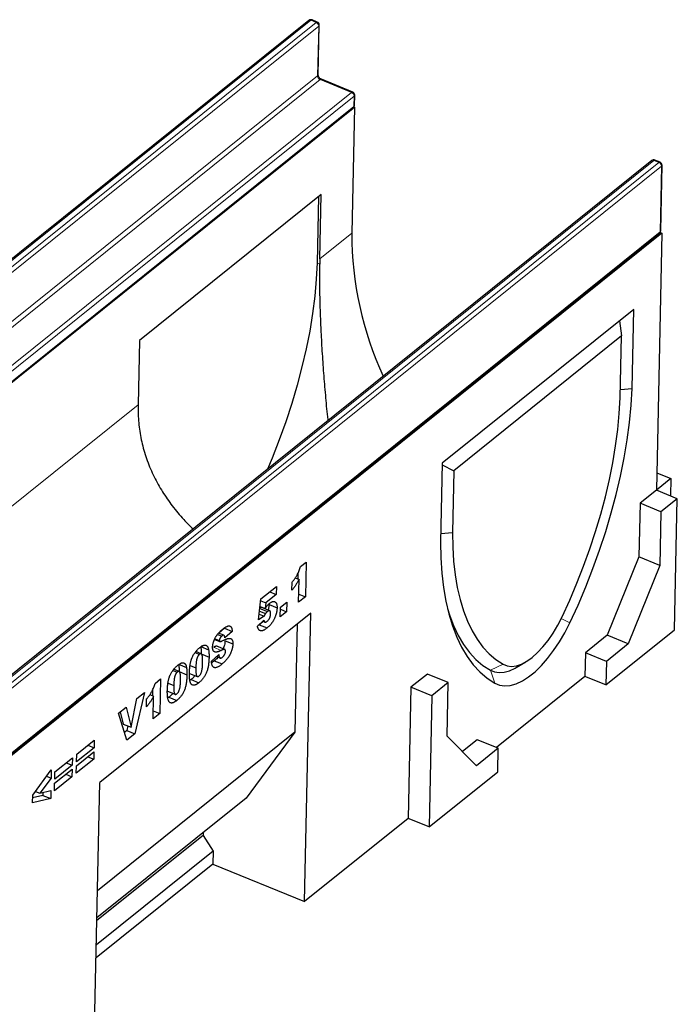
# Model space of a CAD drawing. Units: millimetres. Extents: x 0 to 420, y 0 to 297.
# Drawn here: x 119 to 161, y 44 to 106 of the extents above; entities that cross this region are included whole.
import ezdxf

# ---------------------------------------------------------------- set-up
doc = ezdxf.new("R2010")
doc.units = ezdxf.units.MM

msp = doc.modelspace()

# ---------------------------------------------------------------- linework, layer by layer
at = {"color": 7, "linetype": 'Continuous', "lineweight": 25}
for p, q in [((137.4564, 106.0323), (80.647, 60.4166)), ((137.9858, 105.9272), (137.6573, 106.0615)), ((138.0427, 102.6101), (138.11, 105.7377)), ((140.2107, 101.5299), (138.2399, 102.3359)), ((140.3208, 100.682), (140.335, 101.3404)), ((140.3135, 100.5797), (83.276, 54.7808)), ((83.4367, 54.9146), (140.2461, 100.5303)), ((140.3135, 100.5797), (140.1434, 92.6777)), ((140.2947, 100.5874), (140.3135, 100.5797)), ((158.9716, 97.2328), (102.1623, 51.6171)), ((159.5011, 97.1277), (159.1726, 97.262)), ((159.5367, 92.8229), (159.6253, 96.9382)), ((138.2339, 95.1083), (126.8264, 85.9485)), ((138.0653, 94.9729), (137.9758, 90.8132)), ((138.1471, 91.0748), (138.2339, 95.1083)), ((159.6116, 92.687), (102.5741, 46.8881)), ((159.6116, 92.687), (159.2644, 76.5548)), ((159.5106, 92.7283), (159.6116, 92.687)), ((102.6527, 47.0556), (159.462, 92.6712)), ((157.8437, 87.8946), (145.8316, 78.2493)), ((157.7369, 82.9315), (157.8437, 87.8946)), ((156.9433, 87.1716), (157.0792, 86.2292)), ((126.8264, 85.9485), (126.7396, 81.915)), ((157.0792, 86.2292), (146.55, 77.7747)), ((156.9957, 82.3494), (157.0792, 86.2292)), ((157.0069, 82.8727), (157.7369, 82.9315)), ((145.8316, 78.2493), (145.7248, 73.2862)), ((145.8293, 78.1425), (146.55, 77.7747)), ((146.55, 77.7747), (146.4665, 73.8949)), ((160.177, 77.2876), (159.2644, 76.5548)), ((159.288, 77.6512), (160.177, 77.2876)), ((160.177, 77.2876), (160.1534, 76.1912)), ((159.2644, 76.5548), (158.2377, 75.7304)), ((160.5783, 76.0174), (159.2644, 76.5548)), ((160.5783, 76.0174), (159.5516, 75.1931)), ((160.4011, 67.7867), (160.5783, 76.0174)), ((158.2377, 75.7304), (158.1654, 72.3723)), ((159.5516, 75.1931), (158.2377, 75.7304)), ((159.5516, 75.1931), (159.4793, 71.8349)), ((145.7364, 73.8254), (146.4665, 73.8949)), ((158.1654, 72.3723), (156.1817, 67.447)), ((159.4793, 71.8349), (158.1654, 72.3723)), ((136.9369, 71.7574), (137.2836, 72.0358)), ((137.2836, 72.0358), (137.2369, 69.868)), ((159.4793, 71.8349), (157.4956, 66.9096)), ((136.6055, 71.0562), (136.844, 70.9586)), ((136.7715, 71.3387), (136.7641, 70.9913)), ((134.4519, 69.7347), (135.4148, 70.5079)), ((135.4148, 70.5079), (135.4041, 70.0076)), ((136.3942, 70.2838), (136.405, 70.784)), ((136.8132, 69.5278), (136.844, 70.9586)), ((135.4041, 70.0076), (134.758, 69.4889)), ((134.9984, 70.1735), (135.4041, 70.0076)), ((137.2369, 69.868), (136.8132, 69.5278)), ((136.8242, 70.0368), (137.2369, 69.868)), ((134.2911, 68.4209), (134.4519, 69.7347)), ((134.3936, 69.2589), (134.7115, 69.1289)), ((134.4378, 69.6198), (134.758, 69.4889)), ((134.758, 69.4889), (134.7115, 69.1289)), ((134.9692, 69.3791), (134.9107, 69.0246)), ((134.9617, 69.4525), (134.9692, 69.3791)), ((134.9692, 69.3791), (135.4619, 69.1776)), ((135.6577, 68.5999), (135.6708, 69.2113)), ((135.6708, 69.2113), (136.0753, 69.5361)), ((136.0753, 69.5361), (136.0621, 68.9246)), ((137.5745, 68.8449), (124.3418, 58.2196)), ((134.6422, 68.644), (134.2911, 68.4209)), ((134.3338, 68.7701), (134.6422, 68.644)), ((134.3576, 68.964), (134.7363, 68.8091)), ((134.3781, 69.1318), (134.8535, 68.9374)), ((135, 68.9881), (134.5073, 69.1896)), ((136.0621, 68.9246), (135.6577, 68.5999)), ((135.6681, 69.0858), (136.0621, 68.9246)), ((137.1848, 50.7373), (137.5745, 68.8449)), ((134.2258, 68.0237), (134.6314, 68.404)), ((134.3437, 68.1147), (134.273, 68.0679)), ((134.3437, 68.1147), (134.8364, 67.9132)), ((134.5587, 68.3358), (134.6949, 68.2802)), ((136.7315, 68.168), (136.5851, 61.3616)), ((131.7335, 67.5063), (131.9888, 67.4019)), ((132.1181, 67.4484), (131.7926, 67.5815)), ((132.1551, 67.8957), (131.7967, 67.5798)), ((132.1551, 67.8957), (132.6478, 67.6942)), ((132.6478, 67.6942), (132.1848, 67.2861)), ((156.1817, 67.447), (154.8128, 66.3478)), ((156.0948, 64.3289), (160.4011, 67.7867)), ((157.4956, 66.9096), (156.1817, 67.447)), ((130.6694, 66.7454), (131.1621, 66.5439)), ((131.5442, 67.1876), (131.8722, 67.0535)), ((131.5648, 67.2308), (131.8405, 67.118)), ((132.1747, 66.5602), (131.682, 66.7617)), ((132.1948, 67.1057), (132.6876, 66.9042)), ((157.4956, 66.9096), (156.1267, 65.8105)), ((130.3175, 66.36), (130.5877, 66.2495)), ((130.7005, 66.2856), (130.3582, 66.4256)), ((130.7009, 66.2842), (131.1936, 66.0827)), ((131.3396, 65.8317), (131.8027, 66.2419)), ((131.6605, 66.1159), (131.8866, 66.0235)), ((131.671, 66.1252), (131.8503, 66.0519)), ((154.8128, 66.3478), (154.7809, 64.8663)), ((156.1267, 65.8105), (154.8128, 66.3478)), ((129.2827, 65.632), (129.7754, 65.4305)), ((130.0028, 65.552), (130.3651, 65.4038)), ((131.5213, 65.8484), (131.3578, 65.7295)), ((131.5213, 65.8484), (132.014, 65.6469)), ((150.476, 65.4281), (151.0756, 65.7827)), ((156.1267, 65.8105), (156.0948, 64.3289)), ((128.9308, 65.2466), (129.201, 65.1361)), ((129.3139, 65.1722), (128.9716, 65.3122)), ((129.3142, 65.1708), (129.8069, 64.9693)), ((129.9626, 65.0588), (130.4553, 64.8573)), ((144.8909, 65.0135), (143.8642, 64.1891)), ((146.2048, 64.4761), (144.8909, 65.0135)), ((148.8501, 65.2547), (148.8502, 65.2547)), ((127.808, 64.4272), (128.1546, 64.7056)), ((128.1546, 64.7056), (128.108, 62.5378)), ((128.6161, 64.4386), (128.9785, 64.2904)), ((130.0597, 64.6748), (130.0009, 64.6342)), ((130.0597, 64.6748), (130.5524, 64.4733)), ((146.2048, 64.4761), (145.1782, 63.6517)), ((146.1326, 61.118), (146.2048, 64.4761)), ((154.7809, 64.8663), (149.2266, 60.4064)), ((156.0948, 64.3289), (154.7809, 64.8663)), ((127.1333, 63.8581), (126.5332, 61.2733)), ((126.6659, 63.4829), (127.1333, 63.8581)), ((127.4766, 63.726), (127.7151, 63.6284)), ((127.6426, 64.0085), (127.6351, 63.6611)), ((128.5759, 63.9454), (129.0686, 63.7438)), ((143.8642, 64.1891), (143.6871, 55.9584)), ((145.1782, 63.6517), (143.8642, 64.1891)), ((145.1782, 63.6517), (145.001, 55.421)), ((126.3009, 61.6765), (126.6659, 63.4829)), ((127.2652, 62.9536), (127.276, 63.4538)), ((127.6843, 62.1976), (127.7151, 63.6284)), ((128.673, 63.5613), (128.6142, 63.5207)), ((128.673, 63.5613), (129.1658, 63.3598)), ((125.5155, 62.5591), (125.997, 62.9457)), ((126.0334, 60.872), (125.5155, 62.5591)), ((125.6242, 62.6464), (125.8082, 61.878)), ((125.997, 62.9457), (126.3009, 61.6765)), ((128.108, 62.5378), (127.6843, 62.1976)), ((127.6952, 62.7066), (128.108, 62.5378)), ((125.8082, 61.878), (126.3009, 61.6765)), ((136.5851, 61.3616), (124.1954, 51.4131)), ((126.0405, 61.4748), (125.8863, 61.351)), ((126.5332, 61.2733), (126.0334, 60.872)), ((126.1058, 61.7563), (126.0405, 61.4748)), ((126.0405, 61.4748), (126.5332, 61.2733)), ((136.5851, 61.3616), (133.5136, 57.2207)), ((122.8861, 59.9835), (123.9838, 60.865)), ((123.5906, 60.5492), (123.9737, 60.3925)), ((123.9838, 60.865), (123.9737, 60.3925)), ((147.9703, 59.2612), (146.1326, 61.118)), ((148.0253, 60.8978), (147.0922, 60.1485)), ((149.3392, 60.3604), (148.0253, 60.8978)), ((122.8705, 59.2609), (123.9683, 60.1424)), ((123.9737, 60.3925), (122.8759, 59.511)), ((122.8759, 59.511), (122.8861, 59.9835)), ((123.9683, 60.1424), (123.9581, 59.6699)), ((149.3392, 60.3604), (147.9703, 59.2612)), ((149.3073, 58.8789), (149.3392, 60.3604)), ((121.5186, 58.8855), (122.6164, 59.767)), ((122.2231, 59.4512), (122.6063, 59.2945)), ((122.6164, 59.767), (122.6063, 59.2945)), ((123.9581, 59.6699), (122.8603, 58.7884)), ((123.575, 59.8266), (123.9581, 59.6699)), ((120.1243, 57.4173), (121.2941, 59.0056)), ((121.2941, 59.0056), (121.2829, 58.4858)), ((121.5031, 58.1629), (122.6009, 59.0444)), ((122.6063, 59.2945), (121.5085, 58.413)), ((121.5085, 58.413), (121.5186, 58.8855)), ((122.2076, 58.7286), (122.5907, 58.5719)), ((122.6009, 59.0444), (122.5907, 58.5719)), ((122.8603, 58.7884), (122.8705, 59.2609)), ((145.001, 55.421), (149.3073, 58.8789)), ((121.2829, 58.4858), (120.5723, 57.5384)), ((120.9973, 58.6026), (121.2829, 58.4858)), ((122.5907, 58.5719), (121.4929, 57.6904)), ((121.4929, 57.6904), (121.5031, 58.1629)), ((123.9521, 40.112), (124.3418, 58.2196)), ((120.2966, 57.6512), (120.5723, 57.5384)), ((120.5723, 57.5384), (121.2663, 57.7159)), ((120.7665, 57.5881), (120.7625, 57.4007)), ((121.2663, 57.7159), (121.2552, 57.1991)), ((120.114, 56.9365), (120.1243, 57.4173)), ((121.2552, 57.1991), (120.114, 56.9365)), ((120.7625, 57.4007), (120.1208, 57.253)), ((120.7625, 57.4007), (121.2552, 57.1991)), ((133.5136, 57.2207), (124.1587, 49.7091)), ((143.6871, 55.9584), (137.1848, 50.7373)), ((145.001, 55.421), (143.6871, 55.9584)), ((130.8161, 55.0547), (130.8126, 54.8929)), ((130.8126, 54.8929), (124.1552, 49.5473)), ((130.8126, 54.8929), (131.4542, 53.9114)), ((131.4542, 53.9114), (124.1224, 48.0243)), ((131.4542, 53.9114), (131.4365, 53.0884)), ((131.4365, 53.0884), (124.1047, 47.2012)), ((131.4365, 53.0884), (137.1848, 50.7373))]:
    msp.add_line(p, q, dxfattribs=at)
at = {"color": 8, "linetype": 'Continuous', "lineweight": 18}
for p, q in [((137.5851, 106.041), (80.7758, 60.4253)), ((81.1043, 60.291), (137.9136, 105.9067)), ((138.0743, 105.6749), (81.265, 60.0592)), ((137.9136, 105.9067), (137.5851, 106.041)), ((138.007, 102.5472), (138.0743, 105.6749)), ((81.1977, 56.9315), (138.007, 102.5472)), ((138.1677, 102.3154), (81.3584, 56.6997)), ((140.1386, 101.5094), (138.1677, 102.3154)), ((83.3292, 55.8937), (140.1386, 101.5094)), ((140.2993, 101.2776), (83.4899, 55.6619)), ((140.2851, 100.6191), (140.2993, 101.2776)), ((83.4758, 55.0034), (140.2851, 100.6191)), ((159.1004, 97.2415), (102.2911, 51.6258)), ((102.6196, 51.4915), (159.4289, 97.1072)), ((159.4289, 97.1072), (159.1004, 97.2415)), ((159.5896, 96.8754), (102.7802, 51.2597)), ((159.501, 92.76), (159.5896, 96.8754)), ((102.6917, 47.1443), (159.501, 92.76)), ((140.1434, 92.6777), (138.1471, 91.0748)), ((137.9758, 90.8132), (138.1434, 90.7447)), ((126.7396, 81.915), (94.5135, 56.0386)), ((153.2969, 68.5042), (153.8331, 68.2256)), ((131.4681, 66.6988), (131.9608, 66.4973)), ((148.8502, 65.2547), (149.646, 65.6302)), ((148.8501, 65.2547), (149.1218, 64.4426))]:
    msp.add_line(p, q, dxfattribs=at)
at = {"color": 7, "linetype": 'Continuous', "lineweight": 25, "flags": 128}
for points in [[(137.9758, 90.8132), (137.9222, 89.7856), (137.826, 88.7285), (137.6876, 87.6459), (137.5074, 86.5418), (137.2862, 85.4206), (137.0248, 84.2863), (136.7242, 83.1435), (136.3855, 81.9963), (136.0101, 80.8491), (135.5993, 79.7064), (135.1548, 78.5724), (134.8621, 77.8738)], [(153.8331, 68.2256), (154.3481, 69.3462), (154.8328, 70.4844), (155.2854, 71.6357), (155.704, 72.7959), (156.0872, 73.9609), (156.4336, 75.1261), (156.7419, 76.2873), (157.0108, 77.4401), (157.2395, 78.5803), (157.4271, 79.7037), (157.5728, 80.8061), (157.6762, 81.8833), (157.7369, 82.9315)], [(153.3424, 68.5983), (153.824, 69.6461), (154.2772, 70.7102), (154.7004, 71.7866), (155.092, 72.8715), (155.4504, 73.9606), (155.7745, 75.0501), (156.0629, 76.1358), (156.3147, 77.2138), (156.5289, 78.28), (156.7046, 79.3306), (156.8413, 80.3615), (156.9384, 81.369), (156.9957, 82.3494)], [(146.4665, 73.8949), (146.4828, 72.9735), (146.5392, 72.0893), (146.6356, 71.2455), (146.7715, 70.4453), (146.9465, 69.6915), (147.1599, 68.987), (147.411, 68.3345), (147.6987, 67.7363), (148.0221, 67.1946), (148.3799, 66.7115), (148.7708, 66.2887), (149.1933, 65.9279), (149.646, 65.6302)], [(145.7248, 73.2862), (145.7416, 72.3003), (145.8015, 71.3541), (145.904, 70.4512), (146.049, 69.5948), (146.2358, 68.7882), (146.4637, 68.0343), (146.732, 67.336), (147.0395, 66.6959), (147.3852, 66.1162), (147.7677, 65.5993), (148.1857, 65.147), (148.6376, 64.7609), (149.1218, 64.4426)], [(146.1509, 69.1266), (146.2781, 68.7289), (146.5377, 68.0535), (146.8353, 67.4343), (147.1699, 66.8737), (147.5401, 66.3737), (147.9445, 65.9361), (148.3818, 65.5627), (148.8501, 65.2547)], [(149.646, 65.6302), (149.9006, 65.5284), (150.1813, 65.4963), (150.4836, 65.5345), (150.8028, 65.6423), (151.1338, 65.8181), (151.4715, 66.0591), (151.8105, 66.3615), (152.1455, 66.7205), (152.4712, 67.1304), (152.7824, 67.585), (153.0744, 68.0768), (153.3424, 68.5983)], [(149.1218, 64.4426), (149.42, 64.3196), (149.747, 64.2723), (150.0982, 64.3013), (150.469, 64.4063), (150.8544, 64.5857), (151.2492, 64.8373), (151.6481, 65.1576), (152.0457, 65.5423), (152.4368, 65.9863), (152.816, 66.4836), (153.1784, 67.0276), (153.5189, 67.6108), (153.8331, 68.2256)], [(148.8502, 65.2547), (149.1163, 65.145), (149.4081, 65.1028), (149.7215, 65.1287), (150.0523, 65.2224), (150.3962, 65.3825), (150.476, 65.4281)]]:
    msp.add_lwpolyline(points, dxfattribs=at)
at = {"color": 7, "linetype": 'Continuous', "lineweight": 25}
for centre, radius, start, end in [((137.5816, 105.8764), 0.2, 67.756012, 128.76311), ((137.9101, 105.742), 0.2, 358.767112, 67.756012), ((140.135, 101.3447), 0.2, 358.767112, 67.756012), ((140.1209, 100.6863), 0.2, 308.76311, 358.767112), ((159.0969, 97.0769), 0.2, 67.756012, 128.76311), ((159.4253, 96.9425), 0.2, 358.767112, 67.756012), ((161.5244, 92.6843), 21.381, 180.017508, 204.839121), ((159.3368, 92.8272), 0.2, 308.76311, 358.767112), ((154.5069, 90.7233), 16.3636, 178.769367, 179.925365), ((143.0994, 81.5636), 16.3636, 178.769367, 179.925365)]:
    msp.add_arc(centre, radius, start, end, dxfattribs=at)
at = {"color": 8, "linetype": 'Continuous', "lineweight": 18}
for centre, radius, start, end in [((137.5279, 105.9307), 0.1242, 62.556841, 125.143665), ((137.6383, 105.9913), 0.0727, 74.803216, 136.91517), ((137.9667, 105.857), 0.0727, 74.803216, 136.91517), ((137.8097, 105.663), 0.2649, 2.563726, 66.903036), ((138.0282, 105.7426), 0.082, 304.22313, 356.575827), ((137.9609, 102.615), 0.082, 304.22313, 356.575827), ((138.2716, 102.559), 0.2649, 182.563726, 246.903036), ((138.2208, 102.2657), 0.0727, 74.803216, 136.91517), ((140.1917, 101.4597), 0.0727, 74.803216, 136.91517), ((140.0347, 101.2657), 0.2649, 2.563726, 66.903036), ((140.2532, 101.3453), 0.082, 304.22313, 356.575827), ((140.1728, 100.6155), 0.1124, 310.708393, 1.839523), ((140.239, 100.6869), 0.082, 304.22313, 356.575827), ((159.0432, 97.1313), 0.1242, 62.556841, 125.143665), ((159.1535, 97.1918), 0.0727, 74.803216, 136.91517), ((159.482, 97.0575), 0.0727, 74.803216, 136.91517), ((159.325, 96.8635), 0.2649, 2.563726, 66.903036), ((159.5435, 96.9431), 0.082, 304.22313, 356.575827), ((159.3887, 92.7564), 0.1124, 310.708393, 1.839523), ((159.4549, 92.8278), 0.082, 304.22313, 356.575827)]:
    msp.add_arc(centre, radius, start, end, dxfattribs=at)
at = {"color": 7, "linetype": 'Continuous', "lineweight": 25}
for points, knots in [([(138.2399, 102.3359), (138.2277, 102.3416), (138.1994, 102.3549), (138.1491, 102.3937), (138.0997, 102.45), (138.0627, 102.5141), (138.0442, 102.5729), (138.0432, 102.5986), (138.0427, 102.6101)], [0, 0, 0, 0, 0.1296016, 0.3030595, 0.4850134, 0.6704759, 0.8526749, 1, 1, 1, 1]), ([(138.6639, 80.9265), (138.6619, 80.9448), (138.6102, 81.4163), (138.5249, 82.3512), (138.4069, 83.7328), (138.3088, 85.1195), (138.235, 86.4141), (138.1842, 87.5989), (138.1528, 88.681), (138.1369, 89.7387), (138.1412, 90.4093), (138.1434, 90.7447)], [0, 0, 0, 0, 0.0053908, 0.1389232, 0.2724395, 0.4094867, 0.5465145, 0.6584118, 0.770302, 0.8851528, 1, 1, 1, 1]), ([(126.7359, 81.5849), (126.751, 81.2259), (126.7813, 80.5079), (126.9808, 79.4444), (127.295, 78.3998), (127.7262, 77.3961), (128.2556, 76.4488), (128.8779, 75.5547), (129.5199, 74.7739), (129.9877, 74.3141), (130.186, 74.1191)], [0, 0, 0, 0, 0.12749, 0.2549859, 0.3869653, 0.5189592, 0.6462713, 0.7735978, 0.9040038, 1, 1, 1, 1]), ([(136.405, 70.784), (136.4226, 70.806), (136.4571, 70.8489), (136.5069, 70.9141), (136.5538, 70.9778), (136.5977, 71.0403), (136.6387, 71.1018), (136.6767, 71.162), (136.7116, 71.2209), (136.754, 71.2974), (136.8025, 71.3942), (136.8538, 71.5133), (136.9, 71.6346), (136.9245, 71.7163), (136.9369, 71.7574)], [0, 0, 0, 0, 0.0824037, 0.1609758, 0.2352299, 0.3062697, 0.3738088, 0.4380016, 0.4984054, 0.5562097, 0.6677463, 0.7781594, 0.8881659, 1, 1, 1, 1]), ([(136.844, 70.9586), (136.8266, 70.9266), (136.7926, 70.8643), (136.741, 70.7747), (136.6902, 70.6915), (136.6395, 70.6119), (136.586, 70.5343), (136.5275, 70.4542), (136.4631, 70.3696), (136.4178, 70.3131), (136.3942, 70.2838)], [0, 0, 0, 0, 0.1279452, 0.2494052, 0.3664643, 0.477824, 0.5918596, 0.7164807, 0.8527221, 1, 1, 1, 1]), ([(134.5052, 69.1857), (134.5035, 69.188), (134.4883, 69.2084), (134.4333, 69.1887), (134.385, 69.1555), (134.3607, 69.1389)], [0, 0, 0, 0, 0.058591, 0.528614, 1, 1, 1, 1]), ([(134.7115, 69.1289), (134.7343, 69.1632), (134.7784, 69.2297), (134.8468, 69.317), (134.9141, 69.392), (134.9587, 69.4303), (134.9807, 69.4492)], [0, 0, 0, 0, 0.2691747, 0.5217701, 0.7647717, 1, 1, 1, 1]), ([(134.9807, 69.4492), (134.9987, 69.463), (135.0338, 69.49), (135.0851, 69.5229), (135.1335, 69.5464), (135.1796, 69.5638), (135.2224, 69.5713), (135.2629, 69.572), (135.3005, 69.5637), (135.3351, 69.5479), (135.3662, 69.5246), (135.3934, 69.4952), (135.4155, 69.4579), (135.4342, 69.4155), (135.4479, 69.3657), (135.4569, 69.309), (135.4624, 69.2468), (135.4621, 69.2009), (135.4619, 69.1776)], [0, 0, 0, 0, 0.0707982, 0.1384487, 0.2039513, 0.2672085, 0.3291708, 0.390552, 0.4518427, 0.5140441, 0.5755485, 0.6355502, 0.6947907, 0.7536518, 0.8131502, 0.8732559, 0.93552, 1, 1, 1, 1]), ([(134.7363, 68.8091), (134.7288, 68.7984), (134.7134, 68.776), (134.6904, 68.7372), (134.6663, 68.6929), (134.6504, 68.6607), (134.6422, 68.644)], [0, 0, 0, 0, 0.2147174, 0.4484129, 0.7128668, 1, 1, 1, 1]), ([(134.8535, 68.9374), (134.8434, 68.9289), (134.8235, 68.9121), (134.7938, 68.8815), (134.7646, 68.8476), (134.7457, 68.822), (134.7363, 68.8091)], [0, 0, 0, 0, 0.2517066, 0.4984558, 0.7478418, 1, 1, 1, 1]), ([(135.4619, 69.1776), (135.4603, 69.1432), (135.4571, 69.0746), (135.4411, 68.9639), (135.4167, 68.8485), (135.3888, 68.7493), (135.3631, 68.6692), (135.3412, 68.6097), (135.3179, 68.5518), (135.2928, 68.4948), (135.2656, 68.4396), (135.2368, 68.3851), (135.2063, 68.3319), (135.1737, 68.2801), (135.1391, 68.2296), (135.1024, 68.1804), (135.0635, 68.1327), (135.0224, 68.086), (134.979, 68.0406), (134.9335, 67.9963), (134.8857, 67.9538), (134.8531, 67.9269), (134.8364, 67.9132)], [0, 0, 0, 0, 0.0764065, 0.1523992, 0.2296185, 0.3090001, 0.3490755, 0.3884658, 0.4274759, 0.4658382, 0.504704, 0.5435601, 0.5828475, 0.6228784, 0.6638981, 0.7061347, 0.7501115, 0.795709, 0.8434191, 0.8933969, 0.9454279, 1, 1, 1, 1]), ([(134.8406, 68.3262), (134.8551, 68.3386), (134.8833, 68.3627), (134.9236, 68.4103), (134.9605, 68.4635), (134.9876, 68.5132), (135.0068, 68.5553), (135.0193, 68.5881), (135.0302, 68.6219), (135.0393, 68.6565), (135.0461, 68.6918), (135.0517, 68.7283), (135.0551, 68.7655), (135.0559, 68.7898), (135.0564, 68.8024)], [0, 0, 0, 0, 0.12833047, 0.2485932, 0.3642779, 0.48050735, 0.53894556, 0.59794854, 0.65768962, 0.7197642, 0.78385402, 0.85199831, 0.92353435, 1, 1, 1, 1]), ([(135.0564, 68.8024), (135.0565, 68.8149), (135.0567, 68.8391), (135.0547, 68.8723), (135.0509, 68.9015), (135.0457, 68.9272), (135.0381, 68.9481), (135.0286, 68.9649), (135.0177, 68.9784), (135, 68.9895), (134.9743, 68.9956), (134.9384, 68.9899), (134.8975, 68.97), (134.8685, 68.9485), (134.8535, 68.9374)], [0, 0, 0, 0, 0.0774068, 0.1498756, 0.2187588, 0.2826393, 0.3435871, 0.4021532, 0.4587069, 0.5152955, 0.6280703, 0.7430943, 0.8662612, 1, 1, 1, 1]), ([(132.0547, 67.8371), (132.0775, 67.8552), (132.1219, 67.8902), (132.1861, 67.9341), (132.246, 67.9711), (132.3018, 67.9999), (132.3531, 68.0199), (132.4004, 68.0331), (132.4431, 68.0369), (132.482, 68.0335), (132.5167, 68.0213), (132.5475, 68.0006), (132.5741, 67.9709), (132.5969, 67.9326), (132.6156, 67.8855), (132.6307, 67.8302), (132.6419, 67.7663), (132.6458, 67.7187), (132.6478, 67.6942)], [0, 0, 0, 0, 0.08196973, 0.15877176, 0.23130985, 0.29954476, 0.36348087, 0.42410105, 0.48180831, 0.53686214, 0.59058218, 0.64420956, 0.69827361, 0.75325817, 0.81067028, 0.87046326, 0.93340354, 1, 1, 1, 1]), ([(134.8364, 67.9132), (134.8129, 67.8947), (134.7675, 67.859), (134.7021, 67.8145), (134.642, 67.7781), (134.587, 67.7518), (134.5368, 67.7349), (134.4905, 67.7251), (134.4484, 67.7245), (134.4105, 67.732), (134.3764, 67.7466), (134.3461, 67.7674), (134.3188, 67.7924), (134.2953, 67.8243), (134.2744, 67.8628), (134.2562, 67.9092), (134.2394, 67.9626), (134.2304, 68.0028), (134.2258, 68.0237)], [0, 0, 0, 0, 0.08577767, 0.16523127, 0.23897296, 0.30748437, 0.37152794, 0.4328581, 0.49147986, 0.54866679, 0.6040776, 0.65800396, 0.71056494, 0.76249005, 0.8157606, 0.87322971, 0.93421808, 1, 1, 1, 1]), ([(134.5651, 68.3332), (134.5582, 68.3235), (134.489, 68.2255), (134.4126, 68.1672), (134.3437, 68.1147)], [0, 0, 0, 0, 0.0993076, 1, 1, 1, 1]), ([(134.6314, 68.404), (134.634, 68.3869), (134.6389, 68.354), (134.6548, 68.317), (134.6749, 68.2895), (134.7013, 68.2759), (134.7317, 68.2728), (134.7654, 68.2802), (134.802, 68.2971), (134.8275, 68.3163), (134.8406, 68.3262)], [0, 0, 0, 0, 0.1371383, 0.2638255, 0.3847294, 0.5054029, 0.6254776, 0.7462128, 0.8700582, 1, 1, 1, 1]), ([(131.4154, 66.7144), (131.4168, 66.742), (131.4196, 66.7971), (131.4341, 66.8864), (131.4567, 66.9798), (131.4817, 67.0599), (131.5055, 67.1252), (131.5259, 67.1745), (131.5484, 67.2234), (131.5729, 67.2722), (131.5993, 67.3206), (131.6277, 67.3689), (131.6584, 67.4162), (131.691, 67.4641), (131.7262, 67.5116), (131.7642, 67.5587), (131.8054, 67.6058), (131.8494, 67.6525), (131.8965, 67.6993), (131.9466, 67.7457), (131.9997, 67.7923), (132.036, 67.8219), (132.0547, 67.8371)], [0, 0, 0, 0, 0.0654536, 0.1309271, 0.1968346, 0.265539, 0.3009733, 0.3365233, 0.3724461, 0.4092197, 0.4470395, 0.4855976, 0.5256921, 0.5670399, 0.6106068, 0.6568026, 0.7058322, 0.7582135, 0.8133963, 0.8721988, 0.9343717, 1, 1, 1, 1]), ([(131.9888, 67.4019), (131.9775, 67.3923), (131.9563, 67.3743), (131.9263, 67.3414), (131.9005, 67.3053), (131.8792, 67.267), (131.8626, 67.2282), (131.85, 67.1899), (131.8427, 67.1526), (131.8412, 67.1297), (131.8405, 67.118)], [0, 0, 0, 0, 0.1619187, 0.30512117, 0.43566061, 0.5565966, 0.6710313, 0.77967026, 0.88829965, 1, 1, 1, 1]), ([(132.1848, 67.2861), (132.1823, 67.3065), (132.1777, 67.3448), (132.1653, 67.3927), (132.1478, 67.4267), (132.1254, 67.4474), (132.0982, 67.4548), (132.066, 67.4497), (132.0289, 67.4317), (132.0026, 67.4121), (131.9888, 67.4019)], [0, 0, 0, 0, 0.1543154, 0.2905119, 0.4135577, 0.5247224, 0.6333085, 0.7459214, 0.8670608, 1, 1, 1, 1]), ([(130.6108, 66.6778), (130.6351, 66.6966), (130.6814, 66.7325), (130.7474, 66.7766), (130.8064, 66.8073), (130.8588, 66.8267), (130.9053, 66.836), (130.9469, 66.8374), (130.9841, 66.8314), (131.0164, 66.8173), (131.0445, 66.7974), (131.0696, 66.7743), (131.0916, 66.7478), (131.1102, 66.7166), (131.126, 66.6808), (131.1404, 66.6407), (131.1523, 66.5945), (131.1588, 66.5611), (131.1621, 66.5439)], [0, 0, 0, 0, 0.09579739, 0.18287883, 0.26194466, 0.3339089, 0.40040717, 0.46324435, 0.5228287, 0.57981884, 0.63465472, 0.68713794, 0.73810041, 0.78708963, 0.83663171, 0.88858283, 0.94288228, 1, 1, 1, 1]), ([(130.6694, 66.7454), (130.675, 66.7108), (130.6864, 66.6412), (130.6967, 66.5288), (130.702, 66.41), (130.7013, 66.3264), (130.7009, 66.2842)], [0, 0, 0, 0, 0.24549688, 0.49338343, 0.74453496, 1, 1, 1, 1]), ([(131.6917, 66.7567), (131.6877, 66.759), (131.6789, 66.764), (131.6616, 66.7654), (131.6403, 66.7641), (131.6143, 66.7584), (131.5841, 66.7489), (131.5495, 66.7361), (131.5103, 66.719), (131.4826, 66.7058), (131.4681, 66.6988)], [0, 0, 0, 0, 0.0689038, 0.1525584, 0.2522098, 0.3681148, 0.499701, 0.648857, 0.8154628, 1, 1, 1, 1]), ([(131.8405, 67.118), (131.8407, 67.11), (131.8411, 67.0939), (131.8475, 67.0753), (131.8576, 67.0608), (131.8672, 67.056), (131.8722, 67.0535)], [0, 0, 0, 0, 0.23283983, 0.46775314, 0.7218931, 1, 1, 1, 1]), ([(131.8722, 67.0535), (131.8753, 67.0525), (131.882, 67.0502), (131.894, 67.0496), (131.909, 67.052), (131.9267, 67.0565), (131.9472, 67.0636), (131.9704, 67.073), (131.9964, 67.0843), (132.0147, 67.0935), (132.0243, 67.0984)], [0, 0, 0, 0, 0.073198, 0.1585607, 0.2592745, 0.376862, 0.507649, 0.6559539, 0.8201708, 1, 1, 1, 1]), ([(132.6876, 66.9042), (132.687, 66.8871), (132.6858, 66.8531), (132.6811, 66.8004), (132.6736, 66.7465), (132.6638, 66.6916), (132.6517, 66.6358), (132.6371, 66.579), (132.6201, 66.5212), (132.6007, 66.4628), (132.5789, 66.4045), (132.5557, 66.3467), (132.5299, 66.2903), (132.5028, 66.2343), (132.473, 66.1802), (132.442, 66.1262), (132.4086, 66.0741), (132.3736, 66.0222), (132.3363, 65.9719), (132.297, 65.9222), (132.2553, 65.874), (132.2113, 65.8263), (132.1651, 65.78), (132.1166, 65.7343), (132.0661, 65.6892), (132.0316, 65.6612), (132.014, 65.6469)], [0, 0, 0, 0, 0.0377529, 0.0747194, 0.1114673, 0.1481528, 0.1849685, 0.2218082, 0.2591638, 0.2973821, 0.3355078, 0.3735366, 0.4113926, 0.4495293, 0.4882276, 0.5273136, 0.567156, 0.6082651, 0.650544, 0.6942941, 0.7398936, 0.7875801, 0.837428, 0.8892831, 0.9435566, 1, 1, 1, 1]), ([(132.0243, 67.0984), (132.0483, 67.11), (132.0946, 67.1326), (132.1614, 67.1637), (132.2227, 67.19), (132.2787, 67.2118), (132.3295, 67.2298), (132.3748, 67.2427), (132.415, 67.2522), (132.45, 67.2565), (132.4815, 67.2575), (132.5101, 67.2548), (132.5366, 67.2494), (132.5609, 67.2406), (132.5828, 67.2282), (132.6027, 67.2131), (132.6202, 67.1945), (132.6402, 67.1653), (132.6605, 67.1219), (132.6778, 67.0598), (132.6874, 66.9871), (132.6875, 66.9321), (132.6876, 66.9042)], [0, 0, 0, 0, 0.0796085, 0.153491, 0.2221351, 0.2848742, 0.3423689, 0.3947756, 0.4413435, 0.4830156, 0.5210892, 0.5578535, 0.5932647, 0.627194, 0.6602626, 0.6924201, 0.7236315, 0.7545638, 0.8151118, 0.8752596, 0.9367044, 1, 1, 1, 1]), ([(132.1948, 67.1057), (132.1879, 67.0167), (132.1752, 66.8543), (132.1093, 66.6785), (132.0795, 66.5992)], [0, 0, 0, 0, 0.5482405, 1, 1, 1, 1]), ([(129.9608, 65.0856), (129.9615, 65.1104), (129.9627, 65.1591), (129.9661, 65.232), (129.9706, 65.303), (129.9762, 65.3723), (129.9829, 65.4396), (129.9909, 65.505), (129.9997, 65.5685), (130.0104, 65.6303), (130.0217, 65.6901), (130.034, 65.748), (130.0477, 65.8041), (130.0625, 65.8583), (130.0783, 65.9108), (130.0958, 65.9614), (130.114, 66.0101), (130.1398, 66.0724), (130.1756, 66.148), (130.2234, 66.235), (130.2763, 66.318), (130.3338, 66.398), (130.3962, 66.4741), (130.4634, 66.5461), (130.5355, 66.6152), (130.5852, 66.6565), (130.6108, 66.6778)], [0, 0, 0, 0, 0.0453163, 0.0888037, 0.1307558, 0.1712048, 0.2099232, 0.2469535, 0.2826042, 0.3167314, 0.3492723, 0.3808639, 0.4108311, 0.4397587, 0.4677387, 0.4947897, 0.52076, 0.5461396, 0.596369, 0.6469848, 0.6988212, 0.752859, 0.8092819, 0.8689428, 0.9323856, 1, 1, 1, 1]), ([(130.5877, 66.2495), (130.5788, 66.2421), (130.5616, 66.2275), (130.5366, 66.2005), (130.5135, 66.1707), (130.492, 66.138), (130.4725, 66.102), (130.4546, 66.0631), (130.439, 66.021), (130.4247, 65.9756), (130.4124, 65.9257), (130.4015, 65.8699), (130.3922, 65.808), (130.3839, 65.7394), (130.3771, 65.6646), (130.3715, 65.5831), (130.3678, 65.4956), (130.366, 65.4353), (130.3651, 65.4038)], [0, 0, 0, 0, 0.0461248, 0.0898448, 0.1313839, 0.1721107, 0.2132424, 0.2554258, 0.2995945, 0.3464585, 0.3985474, 0.458144, 0.5267105, 0.6030211, 0.6888378, 0.7832775, 0.8869559, 1, 1, 1, 1]), ([(130.7885, 65.7284), (130.789, 65.7611), (130.79, 65.8238), (130.7897, 65.9122), (130.7873, 65.9908), (130.7829, 66.0593), (130.7771, 66.1185), (130.769, 66.1676), (130.7595, 66.2077), (130.7476, 66.238), (130.7334, 66.2596), (130.7183, 66.2765), (130.7008, 66.2864), (130.6819, 66.2914), (130.6607, 66.2893), (130.6381, 66.2824), (130.6134, 66.269), (130.5964, 66.2562), (130.5877, 66.2495)], [0, 0, 0, 0, 0.1158794, 0.2221289, 0.3183569, 0.4052228, 0.4823411, 0.5505585, 0.6101225, 0.6612809, 0.7071636, 0.7507694, 0.7922909, 0.8325217, 0.8724697, 0.9134703, 0.9555187, 1, 1, 1, 1]), ([(131.1621, 66.5439), (131.1678, 66.5093), (131.1791, 66.4397), (131.1894, 66.3273), (131.1947, 66.2085), (131.194, 66.1249), (131.1936, 66.0827)], [0, 0, 0, 0, 0.24549688, 0.49338343, 0.74453496, 1, 1, 1, 1]), ([(131.5363, 66.4095), (131.5262, 66.4148), (131.5065, 66.4252), (131.4809, 66.4485), (131.4593, 66.4775), (131.4425, 66.5133), (131.4291, 66.5545), (131.4202, 66.6019), (131.4153, 66.6553), (131.4154, 66.6945), (131.4154, 66.7144)], [0, 0, 0, 0, 0.1301467, 0.2559687, 0.3782466, 0.4993955, 0.6197643, 0.7434607, 0.8690781, 1, 1, 1, 1]), ([(131.9608, 66.4973), (131.9366, 66.4858), (131.89, 66.4637), (131.8233, 66.4374), (131.7619, 66.4163), (131.706, 66.4022), (131.6556, 66.3944), (131.6105, 66.3926), (131.5707, 66.3967), (131.5475, 66.4054), (131.5363, 66.4095)], [0, 0, 0, 0, 0.1594082, 0.3078466, 0.4466082, 0.5749672, 0.6945139, 0.8048428, 0.9059516, 1, 1, 1, 1]), ([(131.8027, 66.2419), (131.8045, 66.2198), (131.8081, 66.1781), (131.8182, 66.1242), (131.8315, 66.0814), (131.8443, 66.0613), (131.8503, 66.0519)], [0, 0, 0, 0, 0.29427172, 0.55639603, 0.79171759, 1, 1, 1, 1]), ([(132.1844, 66.5552), (132.1804, 66.5575), (132.1716, 66.5625), (132.1543, 66.5639), (132.133, 66.5626), (132.1071, 66.5569), (132.0768, 66.5474), (132.0422, 66.5346), (132.003, 66.5175), (131.9753, 66.5042), (131.9608, 66.4973)], [0, 0, 0, 0, 0.0689038, 0.1525584, 0.2522098, 0.3681148, 0.499701, 0.648857, 0.8154628, 1, 1, 1, 1]), ([(132.032, 66.071), (132.0461, 66.0832), (132.073, 66.1063), (132.1112, 66.1485), (132.1443, 66.1959), (132.1721, 66.2466), (132.1936, 66.2982), (132.2105, 66.3485), (132.2207, 66.3969), (132.2225, 66.426), (132.2233, 66.4405)], [0, 0, 0, 0, 0.1569369, 0.2990756, 0.4291828, 0.5530733, 0.671932, 0.7827678, 0.8909667, 1, 1, 1, 1]), ([(132.2233, 66.4405), (132.2231, 66.4537), (132.2226, 66.4797), (132.2153, 66.5121), (132.2026, 66.538), (132.1906, 66.5494), (132.1844, 66.5552)], [0, 0, 0, 0, 0.2470787, 0.4897309, 0.7381503, 1, 1, 1, 1]), ([(128.5742, 63.9721), (128.5748, 63.997), (128.5761, 64.0457), (128.5795, 64.1185), (128.5839, 64.1896), (128.5895, 64.2588), (128.5962, 64.3261), (128.6042, 64.3916), (128.6131, 64.455), (128.6237, 64.5169), (128.635, 64.5767), (128.6473, 64.6345), (128.6611, 64.6907), (128.6759, 64.7448), (128.6916, 64.7974), (128.7091, 64.8479), (128.7273, 64.8966), (128.7532, 64.9589), (128.7889, 65.0345), (128.8367, 65.1215), (128.8896, 65.2045), (128.9471, 65.2845), (129.0095, 65.3607), (129.0768, 65.4326), (129.1489, 65.5018), (129.1985, 65.543), (129.2241, 65.5643)], [0, 0, 0, 0, 0.0453163, 0.0888037, 0.1307558, 0.1712048, 0.2099232, 0.2469535, 0.2826042, 0.3167314, 0.3492723, 0.3808639, 0.4108311, 0.4397587, 0.4677387, 0.4947897, 0.52076, 0.5461396, 0.596369, 0.6469848, 0.6988212, 0.752859, 0.8092819, 0.8689428, 0.9323856, 1, 1, 1, 1]), ([(129.2241, 65.5643), (129.2484, 65.5831), (129.2947, 65.619), (129.3608, 65.6631), (129.4197, 65.6938), (129.4721, 65.7133), (129.5186, 65.7225), (129.5602, 65.7239), (129.5974, 65.7179), (129.6297, 65.7039), (129.6578, 65.684), (129.6829, 65.6609), (129.7049, 65.6344), (129.7235, 65.6031), (129.7393, 65.5673), (129.7537, 65.5273), (129.7656, 65.4811), (129.7721, 65.4476), (129.7754, 65.4305)], [0, 0, 0, 0, 0.0957974, 0.1828788, 0.2619447, 0.3339089, 0.4004072, 0.4632444, 0.5228287, 0.5798188, 0.6346547, 0.6871379, 0.7381004, 0.7870896, 0.8366317, 0.8885828, 0.9428823, 1, 1, 1, 1]), ([(129.2827, 65.632), (129.2884, 65.5974), (129.2997, 65.5277), (129.31, 65.4154), (129.3153, 65.2965), (129.3146, 65.2129), (129.3142, 65.1708)], [0, 0, 0, 0, 0.2454969, 0.4933834, 0.744535, 1, 1, 1, 1]), ([(131.1936, 66.0827), (131.1923, 66.0358), (131.1897, 65.9452), (131.1801, 65.8096), (131.1669, 65.6807), (131.1496, 65.5578), (131.1281, 65.4409), (131.102, 65.3298), (131.0721, 65.225), (131.0378, 65.1257), (130.9981, 65.0311), (130.9523, 64.9402), (130.9002, 64.8532), (130.8423, 64.7693), (130.7783, 64.6896), (130.7083, 64.6133), (130.6323, 64.5397), (130.5798, 64.496), (130.5524, 64.4733)], [0, 0, 0, 0, 0.0847014, 0.1635466, 0.2370063, 0.3050866, 0.3687019, 0.4278006, 0.4830776, 0.5349392, 0.5854577, 0.6360037, 0.6882446, 0.7427232, 0.8004424, 0.8622323, 0.9284196, 1, 1, 1, 1]), ([(130.5608, 64.8897), (130.5717, 64.8992), (130.5931, 64.9178), (130.6242, 64.9541), (130.6532, 64.9966), (130.68, 65.045), (130.7042, 65.0996), (130.7251, 65.1605), (130.743, 65.2273), (130.7548, 65.2869), (130.7627, 65.3386), (130.7684, 65.3826), (130.7736, 65.4305), (130.7779, 65.4824), (130.7813, 65.5381), (130.7844, 65.598), (130.787, 65.6622), (130.788, 65.7058), (130.7885, 65.7284)], [0, 0, 0, 0, 0.057276, 0.1123948, 0.1667688, 0.2227999, 0.2818645, 0.3456294, 0.4165747, 0.495142, 0.5395109, 0.5888628, 0.643799, 0.7038019, 0.7694723, 0.8408903, 0.9175521, 1, 1, 1, 1]), ([(132.014, 65.6469), (131.9836, 65.6232), (131.9252, 65.5776), (131.8413, 65.5192), (131.765, 65.4742), (131.6958, 65.4403), (131.6342, 65.4199), (131.5796, 65.4107), (131.5325, 65.4147), (131.493, 65.4318), (131.4594, 65.4583), (131.4304, 65.4921), (131.4045, 65.5311), (131.3834, 65.5782), (131.3662, 65.6316), (131.3529, 65.6916), (131.344, 65.7586), (131.3411, 65.807), (131.3396, 65.8317)], [0, 0, 0, 0, 0.0941127, 0.1810097, 0.2607531, 0.3339693, 0.4013259, 0.4633068, 0.5210354, 0.5750232, 0.6275335, 0.6793871, 0.7308965, 0.7826905, 0.8351016, 0.8885446, 0.9433485, 1, 1, 1, 1]), ([(131.7575, 66.0762), (131.7471, 66.0627), (131.6714, 65.9645), (131.5908, 65.9022), (131.5213, 65.8484)], [0, 0, 0, 0, 0.1374817, 1, 1, 1, 1]), ([(131.8503, 66.0519), (131.8557, 66.046), (131.8661, 66.0344), (131.8845, 66.0234), (131.9046, 66.0175), (131.9265, 66.0171), (131.9504, 66.0225), (131.9759, 66.0333), (132.0033, 66.0492), (132.0223, 66.0636), (132.032, 66.071)], [0, 0, 0, 0, 0.1272994, 0.2489677, 0.3688329, 0.4888225, 0.6090191, 0.733195, 0.863031, 1, 1, 1, 1]), ([(129.201, 65.1361), (129.1922, 65.1286), (129.1749, 65.1141), (129.1499, 65.087), (129.1268, 65.0573), (129.1053, 65.0246), (129.0859, 64.9885), (129.0679, 64.9496), (129.0523, 64.9076), (129.038, 64.8622), (129.0257, 64.8123), (129.0148, 64.7565), (129.0055, 64.6946), (128.9972, 64.626), (128.9905, 64.5512), (128.9848, 64.4697), (128.9811, 64.3821), (128.9794, 64.3218), (128.9785, 64.2904)], [0, 0, 0, 0, 0.0461248, 0.0898448, 0.1313839, 0.1721107, 0.2132424, 0.2554258, 0.2995945, 0.3464585, 0.3985474, 0.458144, 0.5267105, 0.6030211, 0.6888378, 0.7832775, 0.8869559, 1, 1, 1, 1]), ([(129.8069, 64.9693), (129.8056, 64.9224), (129.803, 64.8318), (129.7934, 64.6962), (129.7802, 64.5673), (129.7629, 64.4444), (129.7414, 64.3275), (129.7154, 64.2164), (129.6854, 64.1116), (129.6511, 64.0123), (129.6114, 63.9176), (129.5656, 63.8267), (129.5136, 63.7398), (129.4557, 63.6559), (129.3916, 63.5761), (129.3217, 63.4998), (129.2457, 63.4263), (129.1931, 63.3825), (129.1658, 63.3598)], [0, 0, 0, 0, 0.0847014, 0.1635466, 0.2370063, 0.3050866, 0.3687019, 0.4278006, 0.4830776, 0.5349392, 0.5854577, 0.6360037, 0.6882446, 0.7427232, 0.8004424, 0.8622323, 0.9284196, 1, 1, 1, 1]), ([(129.4018, 64.615), (129.4024, 64.6477), (129.4034, 64.7104), (129.403, 64.7988), (129.4007, 64.8774), (129.3962, 64.9458), (129.3904, 65.005), (129.3823, 65.0541), (129.3728, 65.0942), (129.361, 65.1246), (129.3467, 65.1461), (129.3316, 65.1631), (129.3141, 65.173), (129.2952, 65.178), (129.274, 65.1758), (129.2514, 65.1689), (129.2268, 65.1556), (129.2098, 65.1427), (129.201, 65.1361)], [0, 0, 0, 0, 0.1158794, 0.2221289, 0.3183569, 0.4052228, 0.4823411, 0.5505585, 0.6101225, 0.6612809, 0.7071636, 0.7507694, 0.7922909, 0.8325217, 0.8724697, 0.9134703, 0.9555187, 1, 1, 1, 1]), ([(129.7754, 65.4305), (129.7811, 65.3958), (129.7924, 65.3262), (129.8027, 65.2139), (129.8081, 65.095), (129.8073, 65.0114), (129.8069, 64.9693)], [0, 0, 0, 0, 0.2454969, 0.4933834, 0.744535, 1, 1, 1, 1]), ([(130.0595, 64.4078), (130.0511, 64.4217), (130.0333, 64.451), (130.0127, 64.5087), (129.995, 64.5789), (129.9805, 64.6612), (129.9698, 64.7548), (129.9625, 64.8571), (129.9592, 64.9677), (129.9603, 65.0457), (129.9608, 65.0856)], [0, 0, 0, 0, 0.09243851, 0.19530289, 0.30771529, 0.43235287, 0.56571657, 0.70454148, 0.84917195, 1, 1, 1, 1]), ([(130.3015, 64.9202), (130.2769, 64.8885), (130.1987, 64.7876), (130.1162, 64.7207), (130.0597, 64.6748)], [0, 0, 0, 0, 0.3145977, 1, 1, 1, 1]), ([(130.3651, 65.4038), (130.3647, 65.3724), (130.3637, 65.3122), (130.3642, 65.2271), (130.3665, 65.1513), (130.371, 65.0849), (130.377, 65.027), (130.385, 64.9785), (130.3945, 64.9387), (130.4065, 64.9084), (130.42, 64.8852), (130.4355, 64.869), (130.4522, 64.8575), (130.4708, 64.8523), (130.491, 64.8528), (130.5128, 64.8594), (130.5362, 64.8709), (130.5525, 64.8833), (130.5608, 64.8897)], [0, 0, 0, 0, 0.1138693, 0.2184102, 0.3137473, 0.4000369, 0.4774006, 0.5466938, 0.6071438, 0.6599646, 0.7075271, 0.7521452, 0.7942468, 0.8352987, 0.8750234, 0.9154965, 0.9565716, 1, 1, 1, 1]), ([(127.276, 63.4538), (127.2937, 63.4758), (127.3282, 63.5187), (127.378, 63.5839), (127.4248, 63.6476), (127.4688, 63.7101), (127.5098, 63.7716), (127.5477, 63.8318), (127.5826, 63.8907), (127.6251, 63.9672), (127.6736, 64.064), (127.7249, 64.1831), (127.771, 64.3044), (127.7956, 64.3861), (127.808, 64.4272)], [0, 0, 0, 0, 0.0824037, 0.1609758, 0.2352299, 0.3062697, 0.3738088, 0.4380016, 0.4984054, 0.5562097, 0.6677463, 0.7781594, 0.8881659, 1, 1, 1, 1]), ([(128.9785, 64.2904), (128.978, 64.259), (128.977, 64.1987), (128.9775, 64.1137), (128.9799, 64.0378), (128.9843, 63.9714), (128.9903, 63.9135), (128.9983, 63.8651), (129.0078, 63.8252), (129.0198, 63.7949), (129.0333, 63.7717), (129.0488, 63.7555), (129.0655, 63.744), (129.0841, 63.7389), (129.1043, 63.7393), (129.1261, 63.746), (129.1495, 63.7575), (129.1658, 63.7698), (129.1741, 63.7762)], [0, 0, 0, 0, 0.1138693, 0.2184102, 0.3137473, 0.4000369, 0.4774006, 0.5466938, 0.6071438, 0.6599646, 0.7075271, 0.7521452, 0.7942468, 0.8352987, 0.8750234, 0.9154965, 0.9565716, 1, 1, 1, 1]), ([(129.1741, 63.7762), (129.185, 63.7857), (129.2064, 63.8043), (129.2375, 63.8407), (129.2665, 63.8831), (129.2933, 63.9315), (129.3176, 63.9862), (129.3384, 64.0471), (129.3563, 64.1139), (129.3682, 64.1734), (129.3761, 64.2251), (129.3817, 64.2691), (129.3869, 64.3171), (129.3912, 64.369), (129.3947, 64.4247), (129.3977, 64.4846), (129.4003, 64.5488), (129.4013, 64.5924), (129.4018, 64.615)], [0, 0, 0, 0, 0.057276, 0.1123948, 0.1667688, 0.2227999, 0.2818645, 0.3456294, 0.4165747, 0.495142, 0.5395109, 0.5888628, 0.643799, 0.7038019, 0.7694723, 0.8408903, 0.9175521, 1, 1, 1, 1]), ([(130.5524, 64.4733), (130.537, 64.4611), (130.5068, 64.4373), (130.4625, 64.4055), (130.4208, 64.379), (130.3812, 64.3559), (130.3441, 64.3382), (130.3092, 64.3245), (130.2767, 64.3154), (130.2368, 64.3096), (130.1907, 64.3119), (130.1411, 64.3296), (130.0963, 64.3601), (130.0719, 64.3917), (130.0595, 64.4078)], [0, 0, 0, 0, 0.08016931, 0.15682331, 0.23016499, 0.29921855, 0.36538315, 0.42879861, 0.48923049, 0.54699452, 0.65946663, 0.7709918, 0.88362036, 1, 1, 1, 1]), ([(128.6728, 63.2943), (128.6644, 63.3082), (128.6466, 63.3376), (128.626, 63.3952), (128.6083, 63.4655), (128.5938, 63.5478), (128.5831, 63.6414), (128.5759, 63.7436), (128.5725, 63.8542), (128.5736, 63.9323), (128.5742, 63.9721)], [0, 0, 0, 0, 0.09243851, 0.19530289, 0.30771529, 0.43235287, 0.56571657, 0.70454148, 0.84917195, 1, 1, 1, 1]), ([(128.9148, 63.8068), (128.8902, 63.775), (128.812, 63.6741), (128.7295, 63.6072), (128.673, 63.5613)], [0, 0, 0, 0, 0.3145977, 1, 1, 1, 1]), ([(127.7151, 63.6284), (127.6976, 63.5964), (127.6636, 63.5341), (127.612, 63.4445), (127.5613, 63.3613), (127.5106, 63.2817), (127.457, 63.2041), (127.3986, 63.124), (127.3341, 63.0394), (127.2888, 62.9829), (127.2652, 62.9536)], [0, 0, 0, 0, 0.1279452, 0.2494052, 0.3664643, 0.477824, 0.5918596, 0.7164807, 0.8527221, 1, 1, 1, 1]), ([(129.1658, 63.3598), (129.1503, 63.3477), (129.1201, 63.3239), (129.0759, 63.2921), (129.0341, 63.2655), (128.9945, 63.2424), (128.9574, 63.2247), (128.9225, 63.2111), (128.89, 63.202), (128.8501, 63.1961), (128.804, 63.1985), (128.7545, 63.2162), (128.7096, 63.2466), (128.6852, 63.2783), (128.6728, 63.2943)], [0, 0, 0, 0, 0.08016931, 0.15682331, 0.23016499, 0.29921855, 0.36538315, 0.42879861, 0.48923049, 0.54699452, 0.65946663, 0.7709918, 0.88362036, 1, 1, 1, 1])]:
    msp.add_open_spline(points, degree=3, knots=knots, dxfattribs=at)

doc.saveas('drawing.dxf')
